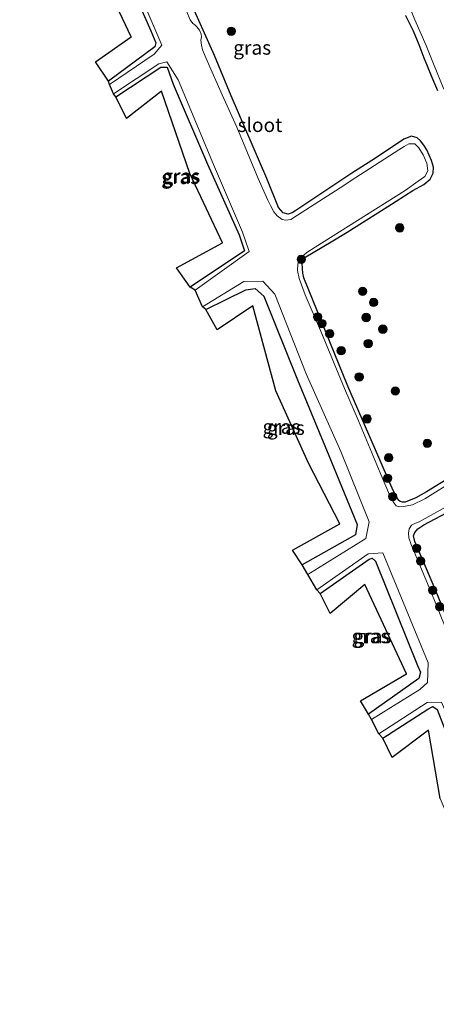
# Model space of a CAD drawing. Units: metres. Extents: x 127233 to 129371, y 462500 to 468753.
# Drawn here: x 128167 to 128242, y 462530 to 462706 of the extents above; entities that cross this region are included whole.
import ezdxf
from ezdxf.enums import TextEntityAlignment as Align

# ---------------------------------------------------------------- set-up
doc = ezdxf.new("R2010")
doc.units = ezdxf.units.M
doc.layers.get('0').update_dxf_attribs({"lineweight": 25})
for name, color, linetype, lineweight in [('B-ME-GR-BOOM-S-B1', 93, 'Continuous', 18), ('B-ME-IE-GRASLAND-GV-B6', 93, 'Continuous', 18), ('B-ME-OG-WATER-GV-B6', 153, 'Continuous', 18)]:
    doc.layers.add(name, color=color, linetype=linetype, lineweight=lineweight)
doc.layers.add('B-ME-GW-INSTEEKWATERGANG-L-B1', color=10, linetype='Continuous')
doc.layers.add('B-ME-KG-KADASTRAAL-OPNAMEDTMGRENS-L-B1', color=10, linetype='Continuous')
doc.styles.add('NLCS-ISO', font='NLCS-ISO.TTF')

# ---------------------------------------------------------------- blocks, each defined once
blk = doc.blocks.new('boom')
h = blk.add_hatch(color=256)
edge = h.paths.add_edge_path()
edge.add_arc((0, 0), 0.75, 0, 360)
blk.add_circle((0, 0), 0.75)

msp = doc.modelspace()

# ---------------------------------------------------------------- linework, layer by layer
at = {"layer": 'B-ME-GW-INSTEEKWATERGANG-L-B1'}
for points in [[(128167.957, 462730.864, -1.591), (128175.088, 462735.844, -1.479), (128176.234, 462736.195, -1.477), (128177.271, 462735.707, -1.377), (128183.392, 462720.876, -1.346), (128190.653, 462704.411, -1.37), (128191.532, 462702.251, -1.451), (128191.354, 462701.553, -1.524), (128183.089, 462695.398, -1.555)], [(128245.2069, 462625.2082, -1.5305), (128239.9449, 462621.9561, -1.5125), (128238.0281, 462620.9037, -1.4675), (128236.1263, 462620.1503, -1.5305), (128235.6568, 462620.1404, -1.535), (128235.2603, 462620.2281, -1.535), (128234.9535, 462620.4884, -1.535), (128234.6909, 462620.8879, -1.5395), (128233.9687, 462622.2166, -1.526), (128225.89, 462640.845, -1.566), (128218.036, 462660.211, -1.567), (128217.8005, 462661.0805, -1.5031), (128217.741, 462661.874, -1.423), (128217.7085, 462662.8507, -1.4831), (128217.9543, 462663.4715, -1.4381), (128218.3832, 462663.9573, -1.4531), (128222.9066, 462666.6901, -1.4681), (128225.7795, 462668.4136, -1.4531), (128228.4887, 462670.1354, -1.4131), (128233.0397, 462672.9716, -1.3681), (128237.5237, 462675.859, -1.3331), (128239.4925, 462676.9205, -1.2781), (128240.5766, 462677.8474, -1.2981), (128241.1578, 462678.9417, -1.2781), (128241.195, 462680.0157, -1.3931), (128240.8305, 462681.187, -1.4581), (128239.9726, 462683.0899, -1.4881), (128239.4756, 462683.9764, -1.4581), (128238.8653, 462684.7098, -1.4581), (128238.297, 462685.2819, -1.4131), (128237.2825, 462685.5737, -1.3831), (128235.9182, 462684.9916, -1.3381), (128234.7589, 462684.2309, -1.3031), (128230.1871, 462681.2218, -1.3331), (128226.5854, 462678.9217, -1.3431), (128220.3311, 462674.7784, -1.3831), (128216.5818, 462672.2464, -1.3631), (128215.8985, 462671.8464, -1.4031), (128215.1957, 462671.5895, -1.3431), (128214.2988, 462671.851, -1.3081), (128213.5079, 462672.7808, -1.2931), (128211.3724, 462678.0086, -1.2531), (128204.9944, 462692.7936, -1.3231), (128202.009, 462699.99, -1.275), (128197.4411, 462710.2859, -1.3181)], [(128236.181, 462707.1063, -1.1665), (128236.8142, 462705.8288, -1.1935), (128237.5293, 462704.3957, -1.243), (128238.5936, 462701.9289, -1.225), (128239.4626, 462699.5769, -1.1935), (128240.0754, 462698.1194, -1.189), (128240.8278, 462696.2223, -1.225), (128241.913, 462693.705, -1.315)], [(128184.405, 462692.616, -1.32), (128192.437, 462697.911, -1.42), (128193.566, 462697.879, -1.374), (128194.619, 462694.823, -1.364), (128200.773, 462680.567, -1.361), (128206.442, 462667.939, -1.394), (128207.417, 462665.084, -1.511), (128197.686, 462658.561, -1.591)], [(128200.495, 462654.543, -1.535), (128207.612, 462658.092, -1.39), (128209.314, 462658.32, -1.364), (128210.863, 462656.976, -1.348), (128216.868, 462642.01, -1.342), (128222.495, 462628.454, -1.317), (128227.52, 462616.138, -1.38), (128227.244, 462614.287, -1.397), (128217.727, 462608.917, -1.411)], [(128245.5033, 462594.7773, -1.4607), (128241.4945, 462604.5615, -1.4247), (128237.831, 462613.124, -1.485), (128237.6204, 462614.0866, -1.4967), (128237.8485, 462614.7354, -1.4517), (128238.376, 462615.3754, -1.4517), (128239.4686, 462616.067, -1.4607), (128243.5023, 462618.2471, -1.4337)], [(128220.959, 462603.816, -1.51), (128229.703, 462609.911, -1.455), (128230.256, 462610.099, -1.414), (128230.85, 462609.604, -1.412), (128238.337, 462590.96, -1.358), (128238.897, 462589.729, -1.383), (128238.594, 462588.602, -1.46), (128229.587, 462582.23, -1.467)], [(128232.16, 462577.927, -1.508), (128240.199, 462583.131, -1.376), (128241.06, 462583.577, -1.289), (128241.85, 462583.069, -1.33), (128246.881, 462570.117, -1.282), (128253.623, 462553.952, -1.247), (128258.973, 462540.717, -1.213), (128259.72, 462538.416, -1.326), (128258.766, 462537.08, -1.384), (128250.422, 462531.951, -1.382)]]:
    msp.add_polyline3d(points, dxfattribs=at)
at = {"layer": 'B-ME-IE-GRASLAND-GV-B6'}
for points in [[(128176.584, 462737.251, -1.843), (128177.95, 462735.965, -1.838), (128184.159, 462721.665, -1.851), (128191.541, 462704.351, -1.862), (128192.636, 462701.806, -1.863), (128191.274, 462700.206, -1.864), (128183.254, 462694.781, -1.875), (128183.089, 462695.398, -1.555), (128191.354, 462701.553, -1.524), (128191.532, 462702.251, -1.451), (128190.653, 462704.411, -1.37), (128183.392, 462720.876, -1.346), (128177.271, 462735.707, -1.377), (128176.234, 462736.195, -1.477), (128175.088, 462735.844, -1.479), (128167.957, 462730.864, -1.591), (128167.202, 462731.493, -1.851), (128174.935, 462736.88, -1.85), (128176.584, 462737.251, -1.843)], [(128177.271, 462735.707, -1.377), (128183.392, 462720.876, -1.346), (128190.653, 462704.411, -1.37), (128191.532, 462702.251, -1.451), (128191.354, 462701.553, -1.524), (128183.089, 462695.398, -1.555), (128180.77, 462698.867, -1.315), (128187.155, 462703.341, -1.323), (128179.936, 462718.638, -1.263), (128175.9, 462731.732, -1.311), (128170.292, 462726.908, -1.292), (128167.957, 462730.864, -1.591), (128175.088, 462735.844, -1.479), (128176.234, 462736.195, -1.477), (128177.271, 462735.707, -1.377)], [(128250.707, 462627.618, -1.893), (128239.6549, 462620.7046, -1.915), (128237.4492, 462619.6511, -1.91), (128235.8063, 462619.3683, -1.91), (128235.0387, 462619.2812, -1.887), (128234.5025, 462619.4978, -1.887), (128233.9989, 462620.1688, -1.887), (128233.3481, 462621.4527, -1.892), (128231.6342, 462625.3941, -1.892), (128227.7792, 462634.6515, -1.881), (128225.251, 462640.4456, -1.881), (128221.1469, 462650.3849, -1.883), (128218.2767, 462657.2035, -1.883), (128217.2032, 462660.0945, -1.883), (128216.9043, 462661.569, -1.873), (128216.965, 462662.6658, -1.873), (128217.2269, 462663.5299, -1.873), (128217.6875, 462664.0551, -1.904), (128218.5684, 462664.7733, -1.904), (128220.0331, 462665.6862, -1.904), (128227.607, 462670.4721, -1.897), (128236.1217, 462675.8628, -1.909), (128238.4729, 462677.4962, -1.909), (128239.6506, 462678.3236, -1.909), (128240.1703, 462679.3597, -1.918), (128239.9878, 462680.7113, -1.939), (128239.3702, 462682.2254, -1.931), (128238.5613, 462683.4699, -1.931), (128237.8402, 462684.1983, -1.931), (128236.8086, 462684.1807, -1.937), (128235.9263, 462683.7052, -1.937), (128234.9958, 462683.0915, -1.937), (128227.304, 462678.163, -1.88), (128224.5031, 462676.3264, -1.88), (128216.8651, 462671.4089, -1.876), (128215.6573, 462670.6545, -1.876), (128214.796, 462670.5427, -1.893), (128214.1194, 462670.6846, -1.893), (128213.2506, 462671.2929, -1.887), (128212.6482, 462672.0046, -1.887), (128212.0572, 462673.1351, -1.887), (128211.5773, 462674.1076, -1.887), (128209.8329, 462678.0042, -1.887), (128206.0032, 462687.1821, -1.874), (128203.4161, 462692.9471, -1.874), (128200.7171, 462699.0472, -1.874), (128199.9112, 462700.9702, -1.871), (128199.7207, 462701.7991, -1.871), (128199.5861, 462702.7094, -1.871), (128199.6858, 462703.329, -1.871), (128199.6606, 462703.7902, -1.871), (128199.348, 462704.5055, -1.871), (128198.8916, 462705.0973, -1.871), (128198.5222, 462705.4512, -1.871), (128198.1438, 462705.6914, -1.871), (128197.7089, 462706.3316, -1.871), (128195.6973, 462711.0517, -1.871)], [(128197.4411, 462710.2859, -1.3181), (128202.009, 462699.99, -1.275), (128204.9944, 462692.7936, -1.3231), (128211.3724, 462678.0086, -1.2531), (128213.5079, 462672.7808, -1.2931), (128214.2988, 462671.851, -1.3081), (128215.1957, 462671.5895, -1.3431), (128215.8985, 462671.8464, -1.4031), (128216.5818, 462672.2464, -1.3631), (128220.3311, 462674.7784, -1.3831), (128226.5854, 462678.9217, -1.3431), (128230.1871, 462681.2218, -1.3331), (128234.7589, 462684.2309, -1.3031), (128235.9182, 462684.9916, -1.3381), (128237.2825, 462685.5737, -1.3831), (128238.297, 462685.2819, -1.4131), (128238.8653, 462684.7098, -1.4581), (128239.4756, 462683.9764, -1.4581), (128239.9726, 462683.0899, -1.4881), (128240.8305, 462681.187, -1.4581), (128241.195, 462680.0157, -1.3931), (128241.1578, 462678.9417, -1.2781), (128240.5766, 462677.8474, -1.2981), (128239.4925, 462676.9205, -1.2781), (128237.5237, 462675.859, -1.3331), (128233.0397, 462672.9716, -1.3681), (128228.4887, 462670.1354, -1.4131), (128225.7795, 462668.4136, -1.4531), (128222.9066, 462666.6901, -1.4681), (128218.3832, 462663.9573, -1.4531), (128217.9543, 462663.4715, -1.4381), (128217.7085, 462662.8507, -1.4831), (128217.741, 462661.874, -1.423), (128217.8005, 462661.0805, -1.5031), (128218.036, 462660.211, -1.567), (128225.89, 462640.845, -1.566), (128233.9687, 462622.2166, -1.526), (128234.6909, 462620.8879, -1.5395), (128234.9535, 462620.4884, -1.535), (128235.2603, 462620.2281, -1.535), (128235.6568, 462620.1404, -1.535), (128236.1263, 462620.1503, -1.5305), (128238.0281, 462620.9037, -1.4675), (128239.9449, 462621.9561, -1.5125), (128245.2069, 462625.2082, -1.5305)], [(128245.2069, 462625.2082, -1.5305), (128239.9449, 462621.9561, -1.5125), (128238.0281, 462620.9037, -1.4675), (128236.1263, 462620.1503, -1.5305), (128235.6568, 462620.1404, -1.535), (128235.2603, 462620.2281, -1.535), (128234.9535, 462620.4884, -1.535), (128234.6909, 462620.8879, -1.5395), (128233.9687, 462622.2166, -1.526), (128225.89, 462640.845, -1.566), (128218.036, 462660.211, -1.567), (128217.8005, 462661.0805, -1.5031), (128217.741, 462661.874, -1.423), (128217.7085, 462662.8507, -1.4831), (128217.9543, 462663.4715, -1.4381), (128218.3832, 462663.9573, -1.4531), (128222.9066, 462666.6901, -1.4681), (128225.7795, 462668.4136, -1.4531), (128228.4887, 462670.1354, -1.4131), (128233.0397, 462672.9716, -1.3681), (128237.5237, 462675.859, -1.3331), (128239.4925, 462676.9205, -1.2781), (128240.5766, 462677.8474, -1.2981), (128241.1578, 462678.9417, -1.2781), (128241.195, 462680.0157, -1.3931), (128240.8305, 462681.187, -1.4581), (128239.9726, 462683.0899, -1.4881), (128239.4756, 462683.9764, -1.4581), (128238.8653, 462684.7098, -1.4581), (128238.297, 462685.2819, -1.4131), (128237.2825, 462685.5737, -1.3831), (128235.9182, 462684.9916, -1.3381), (128234.7589, 462684.2309, -1.3031), (128230.1871, 462681.2218, -1.3331), (128226.5854, 462678.9217, -1.3431), (128220.3311, 462674.7784, -1.3831), (128216.5818, 462672.2464, -1.3631), (128215.8985, 462671.8464, -1.4031), (128215.1957, 462671.5895, -1.3431), (128214.2988, 462671.851, -1.3081), (128213.5079, 462672.7808, -1.2931), (128211.3724, 462678.0086, -1.2531), (128204.9944, 462692.7936, -1.3231), (128202.009, 462699.99, -1.275), (128197.4411, 462710.2859, -1.3181)], [(128241.913, 462693.705, -1.315), (128240.8278, 462696.2223, -1.225), (128240.0754, 462698.1194, -1.189), (128239.4626, 462699.5769, -1.1935), (128238.5936, 462701.9289, -1.225), (128237.5293, 462704.3957, -1.243), (128236.8142, 462705.8288, -1.1935), (128236.181, 462707.1063, -1.1665)], [(128236.181, 462707.1063, -1.1665), (128236.8142, 462705.8288, -1.1935), (128237.5293, 462704.3957, -1.243), (128238.5936, 462701.9289, -1.225), (128239.4626, 462699.5769, -1.1935), (128240.0754, 462698.1194, -1.189), (128240.8278, 462696.2223, -1.225), (128241.913, 462693.705, -1.315)], [(128237.065, 462708.2348, -1.847), (128237.8286, 462706.3666, -1.847), (128239.865, 462701.762, -1.844), (128241.2111, 462698.4968, -1.844), (128243.0243, 462693.9711, -1.844)], [(128193.513, 462698.827, -1.867), (128195.513, 462695.655, -1.861), (128201.834, 462680.502, -1.855), (128207.017, 462668.397, -1.85), (128208.232, 462664.936, -1.874), (128198.572, 462658.05, -1.884), (128197.686, 462658.561, -1.591), (128207.417, 462665.084, -1.511), (128206.442, 462667.939, -1.394), (128200.773, 462680.567, -1.361), (128194.619, 462694.823, -1.364), (128193.566, 462697.879, -1.374), (128192.437, 462697.911, -1.42), (128184.405, 462692.616, -1.32), (128183.995, 462693.125, -1.864), (128192.11, 462698.476, -1.867), (128193.513, 462698.827, -1.867)], [(128194.619, 462694.823, -1.364), (128200.773, 462680.567, -1.361), (128206.442, 462667.939, -1.394), (128207.417, 462665.084, -1.511), (128197.686, 462658.561, -1.591), (128195.244, 462661.996, -1.289), (128203.442, 462666.488, -1.329), (128197.624, 462678.892, -1.307), (128192.587, 462693.625, -1.291), (128186.293, 462688.695, -1.258), (128184.405, 462692.616, -1.32), (128192.437, 462697.911, -1.42), (128193.566, 462697.879, -1.374), (128194.619, 462694.823, -1.364)], [(128210.698, 462659.613, -1.866), (128212.844, 462657.286, -1.863), (128218.431, 462643.046, -1.856), (128224.636, 462629.201, -1.856), (128229.713, 462616.634, -1.865), (128229.066, 462613.634, -1.873), (128218.719, 462607.203, -1.862), (128217.727, 462608.917, -1.411), (128227.244, 462614.287, -1.397), (128227.52, 462616.138, -1.38), (128222.495, 462628.454, -1.317), (128216.868, 462642.01, -1.342), (128210.863, 462656.976, -1.348), (128209.314, 462658.32, -1.364), (128207.612, 462658.092, -1.39), (128200.495, 462654.543, -1.535), (128199.872, 462655.043, -1.868), (128207.266, 462659.561, -1.866), (128210.698, 462659.613, -1.866)], [(128210.863, 462656.976, -1.348), (128216.868, 462642.01, -1.342), (128222.495, 462628.454, -1.317), (128227.52, 462616.138, -1.38), (128227.244, 462614.287, -1.397), (128217.727, 462608.917, -1.411), (128215.993, 462611.532, -1.286), (128224.43, 462616.257, -1.332), (128218.83, 462627.109, -1.279), (128213.021, 462640.038, -1.271), (128208.891, 462655.207, -1.286), (128202.5, 462650.917, -1.284), (128200.495, 462654.543, -1.535), (128207.612, 462658.092, -1.39), (128209.314, 462658.32, -1.364), (128210.863, 462656.976, -1.348)], [(128244.0488, 462595.9596, -1.877), (128240.71, 462604.189, -1.866), (128237.1755, 462612.5892, -1.88), (128236.7679, 462613.7258, -1.878), (128236.7047, 462614.582, -1.878), (128236.8204, 462615.3331, -1.878), (128237.2427, 462616.0429, -1.898), (128237.9673, 462616.3722, -1.916), (128238.6484, 462616.6188, -1.916), (128246.13, 462620.768, -1.866)], [(128243.5023, 462618.2471, -1.4337), (128239.4686, 462616.067, -1.4607), (128238.376, 462615.3754, -1.4517), (128237.8485, 462614.7354, -1.4517), (128237.6204, 462614.0866, -1.4967), (128237.831, 462613.124, -1.485), (128241.4945, 462604.5615, -1.4247), (128245.5033, 462594.7773, -1.4607)], [(128245.5033, 462594.7773, -1.4607), (128241.4945, 462604.5615, -1.4247), (128237.831, 462613.124, -1.485), (128237.6204, 462614.0866, -1.4967), (128237.8485, 462614.7354, -1.4517), (128238.376, 462615.3754, -1.4517), (128239.4686, 462616.067, -1.4607), (128243.5023, 462618.2471, -1.4337)], [(128232.125, 462611.052, -1.86), (128240.241, 462591.437, -1.854), (128240.15, 462587.907, -1.856), (128238.747, 462586.652, -1.86), (128230.116, 462581.278, -1.849), (128229.587, 462582.23, -1.467), (128238.594, 462588.602, -1.46), (128238.897, 462589.729, -1.383), (128238.337, 462590.96, -1.358), (128230.85, 462609.604, -1.412), (128230.256, 462610.099, -1.414), (128229.703, 462609.911, -1.455), (128220.959, 462603.816, -1.51), (128220.341, 462604.446, -1.845), (128229.532, 462610.902, -1.862), (128232.125, 462611.052, -1.86)], [(128230.85, 462609.604, -1.412), (128238.337, 462590.96, -1.358), (128238.897, 462589.729, -1.383), (128238.594, 462588.602, -1.46), (128229.587, 462582.23, -1.467), (128228.138, 462584.616, -1.287), (128236.347, 462589.441, -1.329), (128228.927, 462605.407, -1.32), (128222.708, 462600.243, -1.29), (128220.959, 462603.816, -1.51), (128229.703, 462609.911, -1.455), (128230.256, 462610.099, -1.414), (128230.85, 462609.604, -1.412)], [(128242.602, 462584.369, -1.861), (128248.307, 462571.131, -1.862), (128255.933, 462553.629, -1.867), (128261.35, 462540.461, -1.857), (128261.695, 462538.001, -1.869), (128260.649, 462536.456, -1.873), (128251.365, 462530.366, -1.879), (128250.422, 462531.951, -1.382), (128258.766, 462537.08, -1.384), (128259.72, 462538.416, -1.326), (128258.973, 462540.717, -1.213), (128253.623, 462553.952, -1.247), (128246.881, 462570.117, -1.282), (128241.85, 462583.069, -1.33), (128241.06, 462583.577, -1.289), (128240.199, 462583.131, -1.376), (128232.16, 462577.927, -1.508), (128231.405, 462578.723, -1.858), (128240.046, 462584.33, -1.832), (128242.602, 462584.369, -1.861)], [(128241.85, 462583.069, -1.33), (128246.881, 462570.117, -1.282), (128253.623, 462553.952, -1.247), (128258.973, 462540.717, -1.213), (128259.72, 462538.416, -1.326), (128258.766, 462537.08, -1.384), (128250.422, 462531.951, -1.382), (128248.436, 462534.888, -1.23), (128256.051, 462539.56, -1.221), (128248.992, 462551.709, -1.218), (128242.384, 462567.146, -1.204), (128240.314, 462579.37, -1.247), (128233.833, 462574.502, -1.244), (128232.16, 462577.927, -1.508), (128240.199, 462583.131, -1.376), (128241.06, 462583.577, -1.289), (128241.85, 462583.069, -1.33)]]:
    msp.add_polyline3d(points, dxfattribs=at)
at = {"layer": 'B-ME-KG-KADASTRAAL-OPNAMEDTMGRENS-L-B1'}
msp.add_polyline3d([(128242.384, 462567.146, -1.204), (128240.314, 462579.37, -1.247), (128233.833, 462574.502, -1.244), (128232.16, 462577.927, -1.508), (128231.405, 462578.723, -1.858), (128230.116, 462581.278, -1.849), (128229.587, 462582.23, -1.467), (128228.138, 462584.616, -1.287), (128236.347, 462589.441, -1.329), (128228.927, 462605.407, -1.32), (128222.708, 462600.243, -1.29), (128220.959, 462603.816, -1.51), (128220.341, 462604.446, -1.845), (128218.719, 462607.203, -1.862), (128217.727, 462608.917, -1.411), (128215.993, 462611.532, -1.286), (128224.43, 462616.257, -1.332), (128218.83, 462627.109, -1.279), (128213.021, 462640.038, -1.271), (128208.891, 462655.207, -1.286), (128202.5, 462650.917, -1.284), (128200.495, 462654.543, -1.535), (128199.872, 462655.043, -1.868), (128198.572, 462658.05, -1.884), (128197.686, 462658.561, -1.591), (128195.244, 462661.996, -1.289), (128203.442, 462666.488, -1.329), (128197.624, 462678.892, -1.307), (128192.587, 462693.625, -1.291), (128186.293, 462688.695, -1.258), (128184.405, 462692.616, -1.32), (128183.995, 462693.125, -1.864), (128183.254, 462694.781, -1.875), (128183.089, 462695.398, -1.555), (128180.77, 462698.867, -1.315), (128187.155, 462703.341, -1.323), (128179.936, 462718.638, -1.263)], dxfattribs=at)
at = {"layer": 'B-ME-OG-WATER-GV-B6'}
for points in [[(128242.602, 462584.369, -1.861), (128240.046, 462584.33, -1.832), (128231.405, 462578.723, -1.858), (128230.116, 462581.278, -1.849), (128238.747, 462586.652, -1.86), (128240.15, 462587.907, -1.856), (128240.241, 462591.437, -1.854), (128232.125, 462611.052, -1.86), (128229.532, 462610.902, -1.862), (128220.341, 462604.446, -1.845), (128218.719, 462607.203, -1.862), (128229.066, 462613.634, -1.873), (128229.713, 462616.634, -1.865), (128224.636, 462629.201, -1.856), (128218.431, 462643.046, -1.856), (128212.844, 462657.286, -1.863), (128210.698, 462659.613, -1.866), (128207.266, 462659.561, -1.866), (128199.872, 462655.043, -1.868), (128198.572, 462658.05, -1.884), (128208.232, 462664.936, -1.874), (128207.017, 462668.397, -1.85), (128201.834, 462680.502, -1.855), (128195.513, 462695.655, -1.861), (128193.513, 462698.827, -1.867), (128192.11, 462698.476, -1.867), (128183.995, 462693.125, -1.864), (128183.254, 462694.781, -1.875), (128191.274, 462700.206, -1.864), (128192.636, 462701.806, -1.863), (128191.541, 462704.351, -1.862), (128184.159, 462721.665, -1.851)], [(128195.6973, 462711.0517, -1.871), (128197.7089, 462706.3316, -1.871), (128198.1438, 462705.6914, -1.871), (128198.5222, 462705.4512, -1.871), (128198.8916, 462705.0973, -1.871), (128199.348, 462704.5055, -1.871), (128199.6606, 462703.7902, -1.871), (128199.6858, 462703.329, -1.871), (128199.5861, 462702.7094, -1.871), (128199.7207, 462701.7991, -1.871), (128199.9112, 462700.9702, -1.871), (128200.7171, 462699.0472, -1.874), (128203.4161, 462692.9471, -1.874), (128206.0032, 462687.1821, -1.874), (128209.8329, 462678.0042, -1.887), (128211.5773, 462674.1076, -1.887), (128212.0572, 462673.1351, -1.887), (128212.6482, 462672.0046, -1.887), (128213.2506, 462671.2929, -1.887), (128214.1194, 462670.6846, -1.893), (128214.796, 462670.5427, -1.893), (128215.6573, 462670.6545, -1.876), (128216.8651, 462671.4089, -1.876), (128224.5031, 462676.3264, -1.88), (128227.304, 462678.163, -1.88), (128234.9958, 462683.0915, -1.937), (128235.9263, 462683.7052, -1.937), (128236.8086, 462684.1807, -1.937), (128237.8402, 462684.1983, -1.931), (128238.5613, 462683.4699, -1.931), (128239.3702, 462682.2254, -1.931), (128239.9878, 462680.7113, -1.939), (128240.1703, 462679.3597, -1.918), (128239.6506, 462678.3236, -1.909), (128238.4729, 462677.4962, -1.909), (128236.1217, 462675.8628, -1.909), (128227.607, 462670.4721, -1.897), (128220.0331, 462665.6862, -1.904), (128218.5684, 462664.7733, -1.904), (128217.6875, 462664.0551, -1.904), (128217.2269, 462663.5299, -1.873), (128216.965, 462662.6658, -1.873), (128216.9043, 462661.569, -1.873), (128217.2032, 462660.0945, -1.883), (128218.2767, 462657.2035, -1.883), (128221.1469, 462650.3849, -1.883), (128225.251, 462640.4456, -1.881), (128227.7792, 462634.6515, -1.881), (128231.6342, 462625.3941, -1.892), (128233.3481, 462621.4527, -1.892), (128233.9989, 462620.1688, -1.887), (128234.5025, 462619.4978, -1.887), (128235.0387, 462619.2812, -1.887), (128235.8063, 462619.3683, -1.91), (128237.4492, 462619.6511, -1.91), (128239.6549, 462620.7046, -1.915), (128250.707, 462627.618, -1.893)], [(128243.0243, 462693.9711, -1.844), (128241.2111, 462698.4968, -1.844), (128239.865, 462701.762, -1.844), (128237.8286, 462706.3666, -1.847), (128237.065, 462708.2348, -1.847)], [(128246.13, 462620.768, -1.866), (128238.6484, 462616.6188, -1.916), (128237.9673, 462616.3722, -1.916), (128237.2427, 462616.0429, -1.898), (128236.8204, 462615.3331, -1.878), (128236.7047, 462614.582, -1.878), (128236.7679, 462613.7258, -1.878), (128237.1755, 462612.5892, -1.88), (128240.71, 462604.189, -1.866), (128244.0488, 462595.9596, -1.877)]]:
    msp.add_polyline3d(points, dxfattribs=at)

# ---------------------------------------------------------------- block references
at = {"layer": 'B-ME-GR-BOOM-S-B1', "rotation": 90}
for p in [(128205.0381, 462704.3071, -1.3615), (128235.1535, 462669.1724, -1.3135), (128217.5383, 462663.5414, -1.765), (128228.5235, 462657.822, -1.265), (128230.4889, 462655.8361, -1.3975), (128220.4673, 462653.2439, -1.7), (128221.2458, 462652.0604, -1.739), (128229.1559, 462653.1365, -1.375), (128222.6474, 462650.2364, -1.6285), (128232.1361, 462651.0513, -1.375), (128229.5165, 462648.4821, -1.4875), (128224.6809, 462647.2112, -1.5505), (128227.9002, 462642.5124, -1.544), (128234.3751, 462639.9999, -1.378), (128229.3203, 462635.0211, -1.403), (128240.0791, 462630.6475, -1.321), (128233.2011, 462628.0611, -1.375), (128232.9982, 462624.4071, -1.396), (128233.897, 462621.13, -1.6285), (128238.1706, 462611.8958, -1.5745), (128238.8849, 462609.5894, -1.4625), (128241.0545, 462604.3751, -1.4975), (128242.2897, 462601.4423, -1.5255)]:
    msp.add_blockref('boom', p, dxfattribs=at)

# ---------------------------------------------------------------- texts
at = {"layer": 'B-ME-IE-GRASLAND-GV-B6', "ltscale": 0.2, "style": 'NLCS-ISO'}
for p in [(128208.7789, 462701.3764), (128195.911, 462678.236), (128196.1135, 462678.4385), (128214.0075, 462633.6185), (128214.7925, 462633.408), (128229.928, 462596.1645), (128230.291, 462596.165)]:
    msp.add_text('gras', height=2.5, dxfattribs=at).set_placement(p, align=Align.MIDDLE_CENTER)
at = {"layer": 'B-ME-OG-WATER-GV-B6', "ltscale": 0.2, "style": 'NLCS-ISO'}
msp.add_text('sloot', height=2.5, dxfattribs=at).set_placement((128210.1672, 462687.554), align=Align.MIDDLE_CENTER)

doc.saveas('drawing.dxf')
